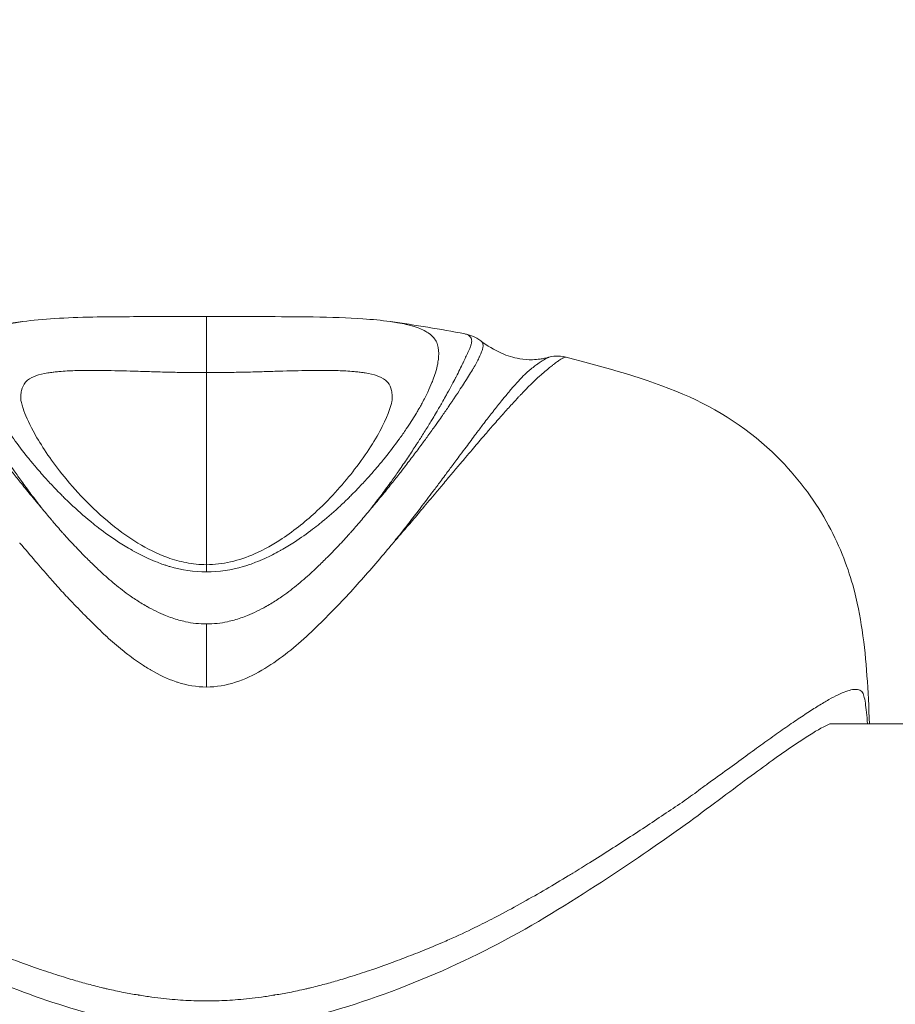
# Model space of a CAD drawing. Units: millimetres. Extents: x -22150 to 7830, y 6 to 6365.
# Drawn here: x -18607 to -18578, y 1700 to 1733 of the extents above; entities that cross this region are included whole.
import ezdxf

# ---------------------------------------------------------------- set-up
doc = ezdxf.new("R2010")
doc.units = ezdxf.units.MM
doc.styles.get("Standard").update_dxf_attribs({"font": 'arial.ttf'})
doc.dimstyles.new('ISO-25', dxfattribs={"dimtxt": 2.5, "dimasz": 2.5, "dimexe": 1.25, "dimexo": 0.625, "dimtad": 1, "dimtxsty": 'Standard', "dimcen": 2.5, "dimadec": 0, "dimazin": 0, "dimtfac": 1, "dimtmove": 0, "dimatfit": 3, "dimfxl": 1, "dimarcsym": 0})

# ---------------------------------------------------------------- blocks, each defined once
blk = doc.blocks.new('*D26')
at = {"color": 0, "lineweight": -2, "transparency": 16777216}
for p, q in [((-21718.189, 5957.401), (-21819.439, 5957.401)), ((-21818.189, 5807.401), (-21818.189, 155.874)), ((-21718.189, 5.874), (-21819.439, 5.874))]:
    blk.add_line(p, q, dxfattribs=at)
at = {"color": 0, "transparency": 16777216}
for points in [[(-21843.189, 5807.401), (-21793.189, 5807.401), (-21818.189, 5957.401)], [(-21843.189, 155.874), (-21793.189, 155.874), (-21818.189, 5.874)]]:
    blk.add_solid(points, dxfattribs=at)
at = {"layer": 'Defpoints', "color": 0, "transparency": 16777216}
for p in [(-16682.86, 5957.401), (-21818.189, 5.874), (-16889.677, 5.874)]:
    blk.add_point(p, dxfattribs=at)
at = {"color": 0, "transparency": 16777216, "insert": (-21985.833, 2981.638), "char_height": 250, "attachment_point": 5, "rotation": 90}
blk.add_mtext('595', dxfattribs=at)

msp = doc.modelspace()

# ---------------------------------------------------------------- linework, layer by layer
at = {"color": 0, "linetype": 'Continuous', "lineweight": 20}
for p, q in [((-18600.904, 1720.982), (-18600.904, 1714.483)), ((-18579.808, 1709.092), (-18347.001, 1709.092))]:
    msp.add_line(p, q, dxfattribs=at)
msp.add_ellipse((-18594.694, 1715.211), major_axis=(-1.254, -1.495), ratio=0.039229, start_param=1.598436, end_param=1.658313, dxfattribs=at)
at = {"color": 0, "linetype": 'Continuous', "lineweight": 20, "extrusion": (0, 0, -1)}
msp.add_ellipse((-18600.9, 1709.032), major_axis=(-0.001, 11.224), ratio=0.000327, start_param=-1.453677, end_param=-1.25886, dxfattribs=at)
at = {"color": 0, "linetype": 'Continuous', "lineweight": 20}
for points in [[(-18609.645, 1722.294), (-18608.816, 1722.453), (-18607.977, 1722.593), (-18607.132, 1722.71)], [(-18594.676, 1722.71), (-18593.831, 1722.593), (-18592.992, 1722.453), (-18592.163, 1722.294)], [(-18592.163, 1722.294), (-18592.002, 1722.262), (-18591.799, 1722.194), (-18591.617, 1722.056)], [(-18606.155, 1716.001), (-18606.27, 1716.137), (-18606.382, 1716.273), (-18606.491, 1716.407)]]:
    msp.add_open_spline(points, degree=3, dxfattribs=at)
for points, knots in [([(-18607.115, 1722.712), (-18607.204, 1722.7), (-18607.288, 1722.687), (-18607.473, 1722.655), (-18607.57, 1722.635), (-18607.666, 1722.612), (-18607.671, 1722.611), (-18607.736, 1722.596), (-18607.794, 1722.581), (-18607.86, 1722.562), (-18607.935, 1722.54), (-18608.005, 1722.516), (-18608.217, 1722.438), (-18608.345, 1722.374), (-18608.463, 1722.288), (-18608.478, 1722.276), (-18608.596, 1722.178), (-18608.669, 1722.078), (-18608.715, 1721.946), (-18608.717, 1721.938), (-18608.72, 1721.929), (-18608.757, 1721.809), (-18608.769, 1721.672), (-18608.756, 1721.48), (-18608.752, 1721.437), (-18608.741, 1721.362), (-18608.736, 1721.327), (-18608.729, 1721.292), (-18608.71, 1721.19), (-18608.683, 1721.086), (-18608.625, 1720.896), (-18608.596, 1720.814), (-18608.555, 1720.706), (-18608.505, 1720.576), (-18608.446, 1720.441), (-18608.334, 1720.204), (-18608.27, 1720.079), (-18608.192, 1719.935), (-18608.151, 1719.86), (-18608.107, 1719.783), (-18608.044, 1719.674), (-18608.016, 1719.627), (-18607.888, 1719.415), (-18607.78, 1719.247), (-18607.593, 1718.969), (-18607.515, 1718.858), (-18607.434, 1718.745), (-18607.283, 1718.535), (-18607.123, 1718.326), (-18606.874, 1718.015), (-18606.792, 1717.917), (-18606.598, 1717.686), (-18606.483, 1717.554), (-18606.258, 1717.305), (-18606.149, 1717.188), (-18605.955, 1716.985), (-18605.87, 1716.899), (-18605.766, 1716.795), (-18605.705, 1716.733), (-18605.642, 1716.672), (-18605.567, 1716.6), (-18605.323, 1716.367), (-18605.063, 1716.136), (-18604.815, 1715.934), (-18604.809, 1715.928), (-18604.722, 1715.857), (-18604.64, 1715.793), (-18604.555, 1715.727), (-18604.341, 1715.563), (-18604.117, 1715.402), (-18603.735, 1715.154), (-18603.581, 1715.06), (-18603.421, 1714.97), (-18603.246, 1714.871), (-18603.064, 1714.778), (-18602.776, 1714.647), (-18602.673, 1714.603), (-18602.499, 1714.536), (-18602.429, 1714.51), (-18602.326, 1714.475), (-18602.254, 1714.451), (-18602.181, 1714.429), (-18601.748, 1714.303), (-18601.326, 1714.236), (-18600.904, 1714.236)], [3.751157, 3.751157, 3.751157, 3.751157, 3.801671, 3.801671, 3.866831, 3.866831, 3.869985, 3.869985, 3.91356, 3.91356, 3.92187, 3.973199, 3.973199, 4.113577, 4.113577, 4.135432, 4.135432, 4.289438, 4.289438, 4.29655, 4.299767, 4.299767, 4.440422, 4.440422, 4.478556, 4.478556, 4.506892, 4.508526, 4.508526, 4.59256, 4.59256, 4.65371, 4.65371, 4.67002, 4.746574, 4.746574, 4.827649, 4.827649, 4.836922, 4.874996, 4.874996, 4.903813, 4.903813, 5.002439, 5.002439, 5.062969, 5.065537, 5.065537, 5.180288, 5.180288, 5.233206, 5.233206, 5.303327, 5.303327, 5.365012, 5.365012, 5.410235, 5.410235, 5.419706, 5.442603, 5.442603, 5.457726, 5.566105, 5.566105, 5.569122, 5.569122, 5.60501, 5.60501, 5.605933, 5.697, 5.697, 5.754958, 5.754958, 5.755516, 5.819157, 5.819157, 5.853564, 5.853564, 5.875963, 5.875963, 5.886687, 5.898691, 5.898691, 6.021899, 6.021899, 6.021899, 6.021899]), ([(-18607.115, 1722.712), (-18606.458, 1722.803), (-18605.676, 1722.843), (-18604.362, 1722.87), (-18603.946, 1722.874), (-18602.776, 1722.879), (-18601.96, 1722.878), (-18601.068, 1722.878), (-18600.986, 1722.878), (-18600.904, 1722.878)], [0, 0, 0, 0, 3.448395, 3.448395, 4.89267, 4.89267, 7.325571, 7.325571, 7.571735, 7.571735, 7.571735, 7.571735]), ([(-18600.904, 1722.878), (-18600.904, 1722.878), (-18600.904, 1722.868), (-18600.904, 1722.79), (-18600.904, 1722.575), (-18600.904, 1722.252), (-18600.904, 1721.85), (-18600.904, 1721.411), (-18600.904, 1721.122), (-18600.904, 1720.982)], [-0.9183233, -0.9183233, -0.9183233, -0.9183233, -0.8571429, -0.7142857, -0.5714286, -0.4285714, -0.2857143, -0.1428571, 0, 0, 0, 0]), ([(-18600.904, 1722.878), (-18600.276, 1722.878), (-18599.641, 1722.878), (-18598.426, 1722.877), (-18597.836, 1722.875), (-18596.678, 1722.856), (-18596.116, 1722.838), (-18595.286, 1722.781), (-18594.979, 1722.752), (-18594.693, 1722.712)], [0, 0, 0, 0, 1.883621, 1.883621, 3.832207, 3.832207, 6.083121, 6.083121, 7.584754, 7.584754, 7.584754, 7.584754]), ([(-18600.904, 1714.236), (-18600.482, 1714.236), (-18600.061, 1714.303), (-18599.634, 1714.427), (-18599.561, 1714.449), (-18599.489, 1714.473), (-18599.379, 1714.511), (-18599.309, 1714.536), (-18599.136, 1714.603), (-18599.033, 1714.647), (-18598.757, 1714.772), (-18598.575, 1714.865), (-18598.399, 1714.964), (-18598.227, 1715.061), (-18598.073, 1715.154), (-18597.711, 1715.389), (-18597.486, 1715.549), (-18597.272, 1715.713), (-18597.168, 1715.793), (-18597.086, 1715.857), (-18596.999, 1715.928), (-18596.993, 1715.934), (-18596.771, 1716.115), (-18596.509, 1716.345), (-18596.264, 1716.579), (-18596.166, 1716.672), (-18596.104, 1716.733), (-18596.042, 1716.795), (-18595.938, 1716.899), (-18595.854, 1716.985), (-18595.659, 1717.188), (-18595.55, 1717.305), (-18595.325, 1717.555), (-18595.21, 1717.687), (-18595.016, 1717.917), (-18594.934, 1718.015), (-18594.692, 1718.317), (-18594.532, 1718.527), (-18594.383, 1718.732), (-18594.296, 1718.853), (-18594.218, 1718.965), (-18594.028, 1719.247), (-18593.92, 1719.415), (-18593.792, 1719.627), (-18593.764, 1719.675), (-18593.705, 1719.776), (-18593.662, 1719.853), (-18593.62, 1719.928), (-18593.538, 1720.079), (-18593.474, 1720.204), (-18593.365, 1720.435), (-18593.306, 1720.571), (-18593.255, 1720.701), (-18593.212, 1720.814), (-18593.183, 1720.896), (-18593.126, 1721.082), (-18593.099, 1721.187), (-18593.073, 1721.322), (-18593.067, 1721.36), (-18593.056, 1721.437), (-18593.052, 1721.48), (-18593.039, 1721.669), (-18593.051, 1721.806), (-18593.086, 1721.924), (-18593.09, 1721.935), (-18593.093, 1721.944), (-18593.139, 1722.078), (-18593.212, 1722.178), (-18593.33, 1722.276), (-18593.345, 1722.288), (-18593.463, 1722.374), (-18593.591, 1722.438), (-18593.788, 1722.511), (-18593.857, 1722.535), (-18593.931, 1722.557), (-18594.014, 1722.581), (-18594.072, 1722.596), (-18594.137, 1722.611), (-18594.141, 1722.612), (-18594.237, 1722.635), (-18594.335, 1722.655), (-18594.52, 1722.687), (-18594.604, 1722.7), (-18594.693, 1722.712)], [0.000003, 0.000003, 0.000003, 0.000003, 0.123258, 0.123258, 0.13306, 0.146, 0.146, 0.168394, 0.168394, 0.202802, 0.202802, 0.262094, 0.267018, 0.267018, 0.324983, 0.324983, 0.408177, 0.416966, 0.416966, 0.452895, 0.452895, 0.455867, 0.455867, 0.552679, 0.579412, 0.579412, 0.602189, 0.611724, 0.611724, 0.656929, 0.656929, 0.718662, 0.718662, 0.788713, 0.788713, 0.841618, 0.841618, 0.951747, 0.956385, 0.956385, 1.019477, 1.019477, 1.118119, 1.118119, 1.147092, 1.147092, 1.180358, 1.194272, 1.194272, 1.275355, 1.275355, 1.34805, 1.368211, 1.368211, 1.429369, 1.429369, 1.510825, 1.513348, 1.543364, 1.543364, 1.581504, 1.581504, 1.719122, 1.722154, 1.722154, 1.732489, 1.732489, 1.886495, 1.886495, 1.908344, 1.908344, 2.048732, 2.048732, 2.086781, 2.108377, 2.108377, 2.151989, 2.151989, 2.155136, 2.155136, 2.220287, 2.220287, 2.270817, 2.270817, 2.270817, 2.270817]), ([(-18610.191, 1722.056), (-18610.202, 1722.048), (-18610.212, 1722.038), (-18610.234, 1722.013), (-18610.244, 1721.995), (-18610.252, 1721.973), (-18610.253, 1721.97), (-18610.259, 1721.95), (-18610.262, 1721.931), (-18610.263, 1721.887), (-18610.261, 1721.86), (-18610.253, 1721.819), (-18610.25, 1721.806), (-18610.242, 1721.774), (-18610.237, 1721.755), (-18610.219, 1721.701), (-18610.205, 1721.662), (-18610.175, 1721.588), (-18610.161, 1721.556), (-18610.138, 1721.507), (-18610.131, 1721.493), (-18610.1, 1721.427), (-18610.071, 1721.372), (-18610.009, 1721.259), (-18609.976, 1721.2), (-18609.938, 1721.134), (-18609.935, 1721.13), (-18609.894, 1721.06), (-18609.852, 1720.99), (-18609.76, 1720.843), (-18609.711, 1720.766), (-18609.651, 1720.672), (-18609.643, 1720.66), (-18609.59, 1720.578), (-18609.543, 1720.505), (-18609.436, 1720.34), (-18609.374, 1720.247), (-18609.287, 1720.116), (-18609.263, 1720.08), (-18609.196, 1719.981), (-18609.153, 1719.917), (-18609.038, 1719.749), (-18608.964, 1719.642), (-18608.842, 1719.468), (-18608.796, 1719.401), (-18608.716, 1719.288), (-18608.683, 1719.242), (-18608.568, 1719.079), (-18608.483, 1718.961), (-18608.32, 1718.736), (-18608.242, 1718.63), (-18608.157, 1718.515), (-18608.15, 1718.506), (-18608.137, 1718.488), (-18608.13, 1718.478), (-18608.029, 1718.342), (-18607.933, 1718.214), (-18607.735, 1717.953), (-18607.633, 1717.82), (-18607.511, 1717.663), (-18607.494, 1717.641), (-18607.388, 1717.506), (-18607.299, 1717.392), (-18607.098, 1717.14), (-18606.985, 1717), (-18606.806, 1716.782), (-18606.74, 1716.704), (-18606.622, 1716.562), (-18606.569, 1716.499), (-18606.509, 1716.425), (-18606.502, 1716.415), (-18606.493, 1716.406)], [-1.728609, -1.728609, -1.728609, -1.728609, -1.685103, -1.685103, -1.615421, -1.615421, -1.605686, -1.605686, -1.545795, -1.545795, -1.476513, -1.476513, -1.446485, -1.446485, -1.407827, -1.407827, -1.339691, -1.339691, -1.291035, -1.291035, -1.271363, -1.271363, -1.202428, -1.202428, -1.137265, -1.137265, -1.133065, -1.133065, -1.063546, -1.063546, -0.993983, -0.993983, -0.983569, -0.983569, -0.924406, -0.924406, -0.854665, -0.854665, -0.829111, -0.829111, -0.784653, -0.784653, -0.714378, -0.714378, -0.672478, -0.672478, -0.643948, -0.643948, -0.573592, -0.573592, -0.513504, -0.513504, -0.508724, -0.508724, -0.503341, -0.503341, -0.433119, -0.433119, -0.362987, -0.362987, -0.351367, -0.351367, -0.293085, -0.293085, -0.223483, -0.223483, -0.18489, -0.18489, -0.154157, -0.154157, -0.149565, -0.149565, -0.149565, -0.149565]), ([(-18606.493, 1716.406), (-18606.498, 1716.417), (-18606.506, 1716.427), (-18606.562, 1716.503), (-18606.612, 1716.568), (-18606.723, 1716.714), (-18606.785, 1716.794), (-18606.953, 1717.019), (-18607.058, 1717.162), (-18607.245, 1717.422), (-18607.328, 1717.54), (-18607.425, 1717.679), (-18607.441, 1717.702), (-18607.553, 1717.864), (-18607.646, 1718.001), (-18607.827, 1718.271), (-18607.915, 1718.404), (-18608.006, 1718.544), (-18608.012, 1718.554), (-18608.024, 1718.573), (-18608.03, 1718.582), (-18608.107, 1718.702), (-18608.177, 1718.811), (-18608.324, 1719.044), (-18608.4, 1719.167), (-18608.502, 1719.336), (-18608.532, 1719.384), (-18608.603, 1719.502), (-18608.644, 1719.571), (-18608.751, 1719.752), (-18608.816, 1719.863), (-18608.916, 1720.039), (-18608.954, 1720.106), (-18609.012, 1720.209), (-18609.033, 1720.247), (-18609.109, 1720.384), (-18609.162, 1720.481), (-18609.254, 1720.653), (-18609.294, 1720.729), (-18609.339, 1720.816), (-18609.346, 1720.829), (-18609.396, 1720.927), (-18609.437, 1721.009), (-18609.514, 1721.164), (-18609.55, 1721.237), (-18609.585, 1721.31), (-18609.587, 1721.314), (-18609.619, 1721.383), (-18609.648, 1721.443), (-18609.702, 1721.56), (-18609.728, 1721.615), (-18609.758, 1721.681), (-18609.764, 1721.695), (-18609.786, 1721.742), (-18609.8, 1721.774), (-18609.83, 1721.844), (-18609.844, 1721.881), (-18609.861, 1721.934), (-18609.866, 1721.952), (-18609.872, 1721.983), (-18609.875, 1721.996), (-18609.88, 1722.037), (-18609.88, 1722.063), (-18609.875, 1722.108), (-18609.87, 1722.127), (-18609.861, 1722.148), (-18609.86, 1722.151), (-18609.849, 1722.174), (-18609.836, 1722.193), (-18609.805, 1722.226), (-18609.787, 1722.24), (-18609.761, 1722.255), (-18609.757, 1722.257), (-18609.734, 1722.268), (-18609.714, 1722.276), (-18609.677, 1722.287), (-18609.661, 1722.29), (-18609.645, 1722.294)], [0.149594, 0.149594, 0.149594, 0.149594, 0.154157, 0.154157, 0.18489, 0.18489, 0.223483, 0.223483, 0.293085, 0.293085, 0.351367, 0.351367, 0.362987, 0.362987, 0.433119, 0.433119, 0.503341, 0.503341, 0.508724, 0.508724, 0.513504, 0.513504, 0.573592, 0.573592, 0.643948, 0.643948, 0.672478, 0.672478, 0.714378, 0.714378, 0.784653, 0.784653, 0.829111, 0.829111, 0.854665, 0.854665, 0.924406, 0.924406, 0.983569, 0.983569, 0.993983, 0.993983, 1.063546, 1.063546, 1.133065, 1.133065, 1.137265, 1.137265, 1.202428, 1.202428, 1.271363, 1.271363, 1.291035, 1.291035, 1.339691, 1.339691, 1.407827, 1.407827, 1.446485, 1.446485, 1.476513, 1.476513, 1.545795, 1.545795, 1.605686, 1.605686, 1.615421, 1.615421, 1.685103, 1.685103, 1.754319, 1.754319, 1.767061, 1.767061, 1.823138, 1.823138, 1.858726, 1.858726, 1.858726, 1.858726]), ([(-18592.163, 1722.294), (-18592.147, 1722.29), (-18592.131, 1722.287), (-18592.094, 1722.276), (-18592.074, 1722.268), (-18592.051, 1722.257), (-18592.047, 1722.255), (-18592.022, 1722.24), (-18592.003, 1722.226), (-18591.972, 1722.193), (-18591.959, 1722.174), (-18591.948, 1722.151), (-18591.947, 1722.148), (-18591.938, 1722.128), (-18591.933, 1722.108), (-18591.928, 1722.063), (-18591.928, 1722.037), (-18591.933, 1721.996), (-18591.936, 1721.983), (-18591.942, 1721.952), (-18591.947, 1721.934), (-18591.964, 1721.881), (-18591.978, 1721.844), (-18592.008, 1721.774), (-18592.022, 1721.742), (-18592.044, 1721.695), (-18592.05, 1721.681), (-18592.08, 1721.615), (-18592.106, 1721.56), (-18592.16, 1721.443), (-18592.189, 1721.383), (-18592.221, 1721.315), (-18592.223, 1721.31), (-18592.259, 1721.237), (-18592.294, 1721.164), (-18592.371, 1721.009), (-18592.412, 1720.927), (-18592.462, 1720.829), (-18592.469, 1720.816), (-18592.514, 1720.73), (-18592.554, 1720.653), (-18592.646, 1720.481), (-18592.699, 1720.384), (-18592.775, 1720.247), (-18592.796, 1720.209), (-18592.854, 1720.106), (-18592.892, 1720.039), (-18592.992, 1719.864), (-18593.057, 1719.753), (-18593.164, 1719.571), (-18593.206, 1719.502), (-18593.276, 1719.384), (-18593.306, 1719.336), (-18593.409, 1719.167), (-18593.485, 1719.044), (-18593.631, 1718.811), (-18593.701, 1718.702), (-18593.777, 1718.584), (-18593.782, 1718.576), (-18593.794, 1718.557), (-18593.801, 1718.546), (-18593.894, 1718.404), (-18593.981, 1718.271), (-18594.162, 1718.001), (-18594.255, 1717.864), (-18594.367, 1717.702), (-18594.383, 1717.679), (-18594.48, 1717.54), (-18594.563, 1717.422), (-18594.75, 1717.162), (-18594.855, 1717.019), (-18595.023, 1716.794), (-18595.085, 1716.714), (-18595.197, 1716.568), (-18595.247, 1716.503), (-18595.3, 1716.43), (-18595.305, 1716.423), (-18595.308, 1716.415)], [1.585535, 1.585535, 1.585535, 1.585535, 1.621259, 1.621259, 1.677567, 1.677567, 1.690361, 1.690361, 1.759786, 1.759786, 1.829421, 1.829421, 1.839121, 1.839121, 1.898693, 1.898693, 1.967517, 1.967517, 1.99732, 1.99732, 2.035671, 2.035671, 2.103211, 2.103211, 2.151345, 2.151345, 2.17081, 2.17081, 2.239209, 2.239209, 2.30414, 2.30414, 2.308333, 2.308333, 2.377932, 2.377932, 2.44783, 2.44783, 2.458315, 2.458315, 2.517846, 2.517846, 2.587798, 2.587798, 2.613361, 2.613361, 2.657749, 2.657749, 2.727664, 2.727664, 2.769246, 2.769246, 2.797571, 2.797571, 2.867462, 2.867462, 2.927238, 2.927238, 2.931201, 2.931201, 2.937354, 2.937354, 3.007283, 3.007283, 3.077272, 3.077272, 3.088891, 3.088891, 3.147197, 3.147197, 3.216792, 3.216792, 3.255409, 3.255409, 3.286118, 3.286118, 3.28933, 3.28933, 3.28933, 3.28933]), ([(-18595.308, 1716.415), (-18595.301, 1716.421), (-18595.296, 1716.428), (-18595.24, 1716.499), (-18595.187, 1716.562), (-18595.068, 1716.704), (-18595.002, 1716.782), (-18594.822, 1717), (-18594.71, 1717.14), (-18594.509, 1717.392), (-18594.42, 1717.506), (-18594.314, 1717.641), (-18594.297, 1717.663), (-18594.175, 1717.82), (-18594.073, 1717.953), (-18593.875, 1718.214), (-18593.779, 1718.342), (-18593.677, 1718.48), (-18593.669, 1718.491), (-18593.655, 1718.509), (-18593.65, 1718.516), (-18593.566, 1718.63), (-18593.488, 1718.736), (-18593.325, 1718.961), (-18593.24, 1719.079), (-18593.125, 1719.242), (-18593.092, 1719.288), (-18593.012, 1719.401), (-18592.966, 1719.468), (-18592.844, 1719.642), (-18592.77, 1719.749), (-18592.655, 1719.917), (-18592.612, 1719.981), (-18592.545, 1720.08), (-18592.521, 1720.116), (-18592.433, 1720.247), (-18592.372, 1720.34), (-18592.265, 1720.505), (-18592.218, 1720.578), (-18592.165, 1720.66), (-18592.157, 1720.672), (-18592.097, 1720.766), (-18592.048, 1720.843), (-18591.957, 1720.99), (-18591.914, 1721.06), (-18591.873, 1721.13), (-18591.87, 1721.134), (-18591.832, 1721.2), (-18591.799, 1721.258), (-18591.737, 1721.372), (-18591.708, 1721.427), (-18591.677, 1721.493), (-18591.67, 1721.507), (-18591.647, 1721.556), (-18591.633, 1721.588), (-18591.603, 1721.662), (-18591.589, 1721.701), (-18591.571, 1721.755), (-18591.566, 1721.774), (-18591.558, 1721.806), (-18591.555, 1721.819), (-18591.547, 1721.86), (-18591.545, 1721.887), (-18591.546, 1721.931), (-18591.549, 1721.95), (-18591.555, 1721.97), (-18591.556, 1721.973), (-18591.564, 1721.995), (-18591.574, 1722.013), (-18591.596, 1722.038), (-18591.606, 1722.048), (-18591.617, 1722.056)], [-3.289373, -3.289373, -3.289373, -3.289373, -3.28612, -3.28612, -3.255409, -3.255409, -3.216792, -3.216792, -3.147197, -3.147197, -3.088891, -3.088891, -3.077272, -3.077272, -3.007283, -3.007283, -2.937354, -2.937354, -2.931201, -2.931201, -2.927238, -2.927238, -2.867462, -2.867462, -2.797571, -2.797571, -2.769246, -2.769246, -2.727664, -2.727664, -2.657749, -2.657749, -2.613361, -2.613361, -2.587798, -2.587798, -2.517846, -2.517846, -2.458315, -2.458315, -2.44783, -2.44783, -2.377932, -2.377932, -2.308333, -2.308333, -2.30414, -2.30414, -2.239209, -2.239209, -2.17081, -2.17081, -2.151345, -2.151345, -2.103211, -2.103211, -2.035671, -2.035671, -1.99732, -1.99732, -1.967517, -1.967517, -1.898693, -1.898693, -1.839121, -1.839121, -1.829421, -1.829421, -1.759786, -1.759786, -1.716203, -1.716203, -1.716203, -1.716203]), ([(-18591.617, 1722.056), (-18591.403, 1721.894), (-18591.172, 1721.749), (-18590.726, 1721.553), (-18590.52, 1721.488), (-18590.166, 1721.429), (-18590.02, 1721.417), (-18589.784, 1721.423), (-18589.697, 1721.43), (-18589.561, 1721.449), (-18589.511, 1721.457), (-18589.413, 1721.477), (-18589.364, 1721.489), (-18589.32, 1721.501)], [0, 0, 0, 0, 0.93922, 0.93922, 1.659328, 1.659328, 2.126438, 2.126438, 2.390456, 2.390456, 2.53829, 2.53829, 2.699799, 2.699799, 2.699799, 2.699799]), ([(-18589.32, 1721.501), (-18589.33, 1721.498), (-18589.341, 1721.494), (-18589.354, 1721.489), (-18589.354, 1721.489), (-18589.377, 1721.479), (-18589.405, 1721.466), (-18589.456, 1721.435), (-18589.479, 1721.422), (-18589.517, 1721.397), (-18589.532, 1721.388), (-18589.589, 1721.351), (-18589.636, 1721.319), (-18589.7, 1721.274), (-18589.713, 1721.265), (-18589.766, 1721.227), (-18589.809, 1721.195), (-18589.904, 1721.123), (-18589.956, 1721.081), (-18590.019, 1721.026), (-18590.03, 1721.017), (-18590.102, 1720.953), (-18590.167, 1720.891), (-18590.268, 1720.785), (-18590.303, 1720.748), (-18590.346, 1720.7), (-18590.353, 1720.693), (-18590.386, 1720.656), (-18590.413, 1720.626), (-18590.515, 1720.512), (-18590.593, 1720.422), (-18590.693, 1720.303), (-18590.713, 1720.28), (-18590.795, 1720.182), (-18590.859, 1720.104), (-18591.011, 1719.916), (-18591.1, 1719.804), (-18591.193, 1719.685), (-18591.194, 1719.684), (-18591.288, 1719.563), (-18591.384, 1719.439), (-18591.56, 1719.209), (-18591.638, 1719.105), (-18591.742, 1718.967), (-18591.767, 1718.935), (-18591.897, 1718.761), (-18592.007, 1718.615), (-18592.183, 1718.378), (-18592.249, 1718.29), (-18592.365, 1718.133), (-18592.416, 1718.065), (-18592.549, 1717.885), (-18592.632, 1717.774), (-18592.757, 1717.606), (-18592.798, 1717.552), (-18592.888, 1717.431), (-18592.938, 1717.364), (-18593.069, 1717.189), (-18593.15, 1717.08), (-18593.37, 1716.788), (-18593.511, 1716.603), (-18593.684, 1716.375), (-18593.714, 1716.335), (-18593.861, 1716.142), (-18593.98, 1715.988), (-18594.192, 1715.718), (-18594.284, 1715.602), (-18594.428, 1715.422), (-18594.479, 1715.359), (-18594.531, 1715.295)], [3.062457, 3.062457, 3.062457, 3.062457, 3.113626, 3.113626, 3.113681, 3.113681, 3.21047, 3.21047, 3.27315, 3.27315, 3.308371, 3.308371, 3.407228, 3.407228, 3.431007, 3.431007, 3.505611, 3.505611, 3.586054, 3.586054, 3.60152, 3.60152, 3.693171, 3.693171, 3.740124, 3.740124, 3.748866, 3.748866, 3.782974, 3.782974, 3.873086, 3.873086, 3.894668, 3.894668, 3.962416, 3.962416, 4.050357, 4.050357, 4.051199, 4.051199, 4.139927, 4.139927, 4.20826, 4.20826, 4.228882, 4.228882, 4.318335, 4.318335, 4.369392, 4.369392, 4.408111, 4.408111, 4.469322, 4.469322, 4.498404, 4.498404, 4.533346, 4.533346, 4.589403, 4.589403, 4.681158, 4.681158, 4.700401, 4.700401, 4.774004, 4.774004, 4.828146, 4.828146, 4.858101, 4.858101, 4.858101, 4.858101]), ([(-18594.526, 1715.293), (-18594.472, 1715.354), (-18594.419, 1715.416), (-18594.268, 1715.591), (-18594.171, 1715.703), (-18593.947, 1715.965), (-18593.82, 1716.115), (-18593.663, 1716.302), (-18593.631, 1716.34), (-18593.444, 1716.561), (-18593.293, 1716.74), (-18593.054, 1717.023), (-18592.965, 1717.129), (-18592.823, 1717.299), (-18592.768, 1717.364), (-18592.67, 1717.481), (-18592.625, 1717.534), (-18592.488, 1717.697), (-18592.396, 1717.805), (-18592.249, 1717.98), (-18592.192, 1718.047), (-18592.063, 1718.2), (-18591.99, 1718.286), (-18591.792, 1718.518), (-18591.67, 1718.661), (-18591.522, 1718.833), (-18591.495, 1718.865), (-18591.377, 1719.001), (-18591.289, 1719.104), (-18591.089, 1719.333), (-18590.979, 1719.458), (-18590.872, 1719.578), (-18590.871, 1719.579), (-18590.764, 1719.699), (-18590.662, 1719.812), (-18590.487, 1720.003), (-18590.413, 1720.083), (-18590.318, 1720.184), (-18590.295, 1720.208), (-18590.179, 1720.331), (-18590.089, 1720.424), (-18589.971, 1720.544), (-18589.939, 1720.576), (-18589.9, 1720.615), (-18589.892, 1720.622), (-18589.841, 1720.672), (-18589.799, 1720.712), (-18589.678, 1720.826), (-18589.6, 1720.893), (-18589.517, 1720.964), (-18589.505, 1720.974), (-18589.433, 1721.036), (-18589.378, 1721.081), (-18589.28, 1721.161), (-18589.237, 1721.195), (-18589.185, 1721.236), (-18589.173, 1721.246), (-18589.111, 1721.294), (-18589.066, 1721.328), (-18589.012, 1721.368), (-18588.998, 1721.378), (-18588.961, 1721.405), (-18588.938, 1721.42), (-18588.884, 1721.454), (-18588.855, 1721.471), (-18588.829, 1721.483), (-18588.829, 1721.483), (-18588.803, 1721.495), (-18588.781, 1721.503), (-18588.75, 1721.51), (-18588.738, 1721.51), (-18588.73, 1721.507)], [-4.858082, -4.858082, -4.858082, -4.858082, -4.828146, -4.828146, -4.774004, -4.774004, -4.700401, -4.700401, -4.681158, -4.681158, -4.589403, -4.589403, -4.533346, -4.533346, -4.498404, -4.498404, -4.469322, -4.469322, -4.408111, -4.408111, -4.369392, -4.369392, -4.318335, -4.318335, -4.228882, -4.228882, -4.20826, -4.20826, -4.139927, -4.139927, -4.051199, -4.051199, -4.050357, -4.050357, -3.962416, -3.962416, -3.894668, -3.894668, -3.873086, -3.873086, -3.782974, -3.782974, -3.748866, -3.748866, -3.740124, -3.740124, -3.693171, -3.693171, -3.60152, -3.60152, -3.586054, -3.586054, -3.505611, -3.505611, -3.431007, -3.431007, -3.407228, -3.407228, -3.308371, -3.308371, -3.27315, -3.27315, -3.21047, -3.21047, -3.113681, -3.113681, -3.113626, -3.113626, -3.015557, -3.015557, -2.937131, -2.937131, -2.937131, -2.937131]), ([(-18589.32, 1721.501), (-18589.256, 1721.518), (-18589.181, 1721.534), (-18588.988, 1721.547), (-18588.865, 1721.543), (-18588.73, 1721.508)], [0, 0, 0, 0, 0.683804, 0.683804, 1.390488, 1.390488, 1.390488, 1.390488]), ([(-18588.73, 1721.507), (-18587.398, 1721.154), (-18586.039, 1720.787), (-18583.59, 1719.755), (-18582.5, 1719.028), (-18580.929, 1717.477), (-18580.361, 1716.723), (-18579.51, 1715.211), (-18579.219, 1714.454), (-18578.876, 1713.231), (-18578.784, 1712.727), (-18578.635, 1711.724), (-18578.59, 1711.236), (-18578.515, 1710.207), (-18578.488, 1709.665), (-18578.467, 1709.087)], [0, 0, 0, 0, 4.299035, 4.299035, 8.39152, 8.39152, 11.378215, 11.378215, 14.256021, 14.256021, 16.74391, 16.74391, 19.7488, 19.7488, 22.739736, 22.739736, 22.739736, 22.739736]), ([(-18607.187, 1720.072), (-18607.189, 1720.119), (-18607.189, 1720.164), (-18607.187, 1720.209), (-18607.186, 1720.236), (-18607.184, 1720.261), (-18607.177, 1720.316), (-18607.172, 1720.347), (-18607.141, 1720.485), (-18607.097, 1720.579), (-18607.032, 1720.656), (-18607.028, 1720.661), (-18607.023, 1720.667), (-18606.947, 1720.75), (-18606.851, 1720.809), (-18606.714, 1720.862), (-18606.697, 1720.869), (-18606.563, 1720.915), (-18606.428, 1720.946), (-18606.217, 1720.98), (-18606.148, 1720.991), (-18606.076, 1720.999), (-18606.013, 1721.007), (-18605.958, 1721.013), (-18605.897, 1721.019), (-18605.893, 1721.019), (-18605.803, 1721.027), (-18605.714, 1721.034), (-18605.454, 1721.049), (-18605.274, 1721.054), (-18604.963, 1721.059), (-18604.774, 1721.059), (-18604.574, 1721.058), (-18604.473, 1721.057), (-18604.442, 1721.056), (-18604.367, 1721.055), (-18604.316, 1721.054), (-18604.264, 1721.054), (-18603.928, 1721.048), (-18603.578, 1721.037), (-18603.017, 1721.021), (-18602.804, 1721.014), (-18602.588, 1721.008), (-18602.542, 1721.007), (-18602.506, 1721.006), (-18602.373, 1721.003), (-18602.276, 1721), (-18602.129, 1720.997), (-18602.079, 1720.996), (-18601.939, 1720.993), (-18601.567, 1720.986), (-18601.19, 1720.982), (-18600.904, 1720.982)], [-4.5583, -4.5583, -4.5583, -4.5583, -4.508526, -4.508526, -4.506892, -4.478556, -4.478556, -4.440422, -4.440422, -4.299767, -4.299767, -4.29655, -4.289438, -4.289438, -4.135432, -4.135432, -4.113577, -4.113577, -3.973199, -3.973199, -3.92187, -3.91356, -3.91356, -3.869985, -3.869985, -3.866831, -3.866831, -3.801671, -3.801671, -3.685877, -3.685877, -3.613136, -3.57544, -3.57544, -3.55846, -3.55846, -3.535599, -3.531124, -3.531124, -3.359275, -3.359275, -3.265307, -3.260466, -3.260466, -3.243992, -3.243992, -3.199972, -3.199972, -3.177659, -3.177659, -3.137257, -3.010943, -3.010943, -3.010943, -3.010943]), ([(-18600.904, 1720.982), (-18600.612, 1720.982), (-18600.235, 1720.986), (-18599.862, 1720.993), (-18599.728, 1720.996), (-18599.679, 1720.997), (-18599.532, 1721), (-18599.435, 1721.003), (-18599.302, 1721.006), (-18599.266, 1721.007), (-18599.208, 1721.009), (-18598.992, 1721.015), (-18598.78, 1721.021), (-18598.229, 1721.037), (-18597.879, 1721.048), (-18597.522, 1721.054), (-18597.47, 1721.055), (-18597.419, 1721.056), (-18597.366, 1721.056), (-18597.335, 1721.057), (-18597.234, 1721.058), (-18597.034, 1721.059), (-18596.845, 1721.058), (-18596.533, 1721.054), (-18596.354, 1721.049), (-18596.094, 1721.034), (-18596.005, 1721.027), (-18595.915, 1721.019), (-18595.911, 1721.019), (-18595.85, 1721.013), (-18595.795, 1721.007), (-18595.716, 1720.997), (-18595.644, 1720.988), (-18595.576, 1720.978), (-18595.38, 1720.946), (-18595.245, 1720.915), (-18595.111, 1720.869), (-18595.094, 1720.862), (-18594.957, 1720.809), (-18594.861, 1720.75), (-18594.784, 1720.665), (-18594.779, 1720.66), (-18594.773, 1720.652), (-18594.71, 1720.576), (-18594.667, 1720.483), (-18594.636, 1720.347), (-18594.631, 1720.316), (-18594.624, 1720.26), (-18594.622, 1720.232), (-18594.619, 1720.162), (-18594.619, 1720.117), (-18594.621, 1720.072)], [-3.010943, -3.010943, -3.010943, -3.010943, -2.882101, -2.844165, -2.844165, -2.821943, -2.821943, -2.77793, -2.77793, -2.761336, -2.761336, -2.751428, -2.662543, -2.662543, -2.490696, -2.490696, -2.47503, -2.46348, -2.46348, -2.446515, -2.446515, -2.408757, -2.336085, -2.336085, -2.220287, -2.220287, -2.155136, -2.155136, -2.151989, -2.151989, -2.108377, -2.108377, -2.086781, -2.048732, -2.048732, -1.908344, -1.908344, -1.886495, -1.886495, -1.732489, -1.732489, -1.722154, -1.722154, -1.719122, -1.581504, -1.581504, -1.543364, -1.543364, -1.513348, -1.510825, -1.463652, -1.463652, -1.463652, -1.463652]), ([(-18607.187, 1720.072), (-18607.186, 1720.049), (-18607.168, 1719.928), (-18607.048, 1719.566), (-18606.933, 1719.303), (-18606.556, 1718.608), (-18606.256, 1718.144), (-18605.45, 1717.111), (-18604.918, 1716.517), (-18603.949, 1715.701), (-18603.605, 1715.445), (-18602.916, 1715.028), (-18602.58, 1714.855), (-18602.018, 1714.652), (-18601.81, 1714.593), (-18601.371, 1714.508), (-18601.137, 1714.483), (-18600.904, 1714.483)], [0, 0, 0, 0, 1.752523, 1.752523, 3.839664, 3.839664, 6.671181, 6.671181, 9.850482, 9.850482, 11.356143, 11.356143, 12.573172, 12.573172, 13.236949, 13.236949, 13.93498, 13.93498, 13.93498, 13.93498]), ([(-18600.904, 1714.483), (-18600.63, 1714.483), (-18600.353, 1714.517), (-18599.805, 1714.641), (-18599.532, 1714.738), (-18598.941, 1714.999), (-18598.632, 1715.176), (-18597.904, 1715.656), (-18597.514, 1715.977), (-18596.663, 1716.773), (-18596.24, 1717.257), (-18595.483, 1718.239), (-18595.168, 1718.742), (-18594.736, 1719.588), (-18594.634, 1719.955), (-18594.622, 1720.062), (-18594.621, 1720.068), (-18594.621, 1720.072)], [0, 0, 0, 0, 0.823184, 0.823184, 1.720099, 1.720099, 2.89733, 2.89733, 4.722459, 4.722459, 7.368503, 7.368503, 10.460628, 10.460628, 13.631413, 13.631413, 13.925474, 13.925474, 13.925474, 13.925474]), ([(-18595.31, 1716.416), (-18595.421, 1716.279), (-18595.535, 1716.141), (-18595.652, 1716.002), (-18595.664, 1715.989), (-18595.675, 1715.976), (-18595.687, 1715.962), (-18595.799, 1715.83), (-18595.915, 1715.697), (-18596.033, 1715.564), (-18596.043, 1715.553), (-18596.054, 1715.541), (-18596.064, 1715.53), (-18596.185, 1715.395), (-18596.308, 1715.26), (-18596.436, 1715.126), (-18596.573, 1714.979), (-18596.715, 1714.833), (-18596.862, 1714.687), (-18596.968, 1714.581), (-18597.076, 1714.476), (-18597.186, 1714.371), (-18597.195, 1714.363), (-18597.204, 1714.354), (-18597.213, 1714.346), (-18597.246, 1714.314), (-18597.28, 1714.283), (-18597.314, 1714.251), (-18597.47, 1714.107), (-18597.631, 1713.965), (-18597.798, 1713.827), (-18597.966, 1713.689), (-18598.14, 1713.555), (-18598.322, 1713.427), (-18598.382, 1713.386), (-18598.441, 1713.345), (-18598.502, 1713.305), (-18598.622, 1713.227), (-18598.745, 1713.151), (-18598.872, 1713.079), (-18598.879, 1713.075), (-18598.886, 1713.071), (-18598.893, 1713.067), (-18599.092, 1712.956), (-18599.299, 1712.853), (-18599.516, 1712.765), (-18599.589, 1712.735), (-18599.664, 1712.707), (-18599.74, 1712.68), (-18599.887, 1712.629), (-18600.038, 1712.586), (-18600.191, 1712.553), (-18600.424, 1712.503), (-18600.665, 1712.476), (-18600.904, 1712.476)], [-9.366638, -9.366638, -9.366638, -9.366638, -8.55056, -8.55056, -8.55056, -8.471393, -8.471393, -8.471393, -7.695504, -7.695504, -7.695504, -7.628173, -7.628173, -7.628173, -6.840448, -6.840448, -6.840448, -5.985392, -5.985392, -5.985392, -5.366738, -5.366738, -5.366738, -5.317528, -5.317528, -5.317528, -5.130336, -5.130336, -5.130336, -4.275281, -4.275281, -4.275281, -3.420224, -3.420224, -3.420224, -3.142698, -3.142698, -3.142698, -2.59595, -2.59595, -2.59595, -2.565168, -2.565168, -2.565168, -1.710112, -1.710112, -1.710112, -1.418622, -1.418622, -1.418622, -0.855056, -0.855056, -0.855056, 0, 0, 0, 0]), ([(-18600.904, 1712.476), (-18601.144, 1712.476), (-18601.384, 1712.503), (-18601.617, 1712.553), (-18601.771, 1712.586), (-18601.921, 1712.63), (-18602.068, 1712.68), (-18602.144, 1712.707), (-18602.219, 1712.735), (-18602.292, 1712.765), (-18602.509, 1712.853), (-18602.716, 1712.955), (-18602.915, 1713.067), (-18602.922, 1713.071), (-18602.929, 1713.075), (-18602.936, 1713.079), (-18603.063, 1713.151), (-18603.186, 1713.227), (-18603.306, 1713.306), (-18603.367, 1713.345), (-18603.426, 1713.386), (-18603.486, 1713.427), (-18603.668, 1713.555), (-18603.842, 1713.689), (-18604.009, 1713.827), (-18604.177, 1713.965), (-18604.338, 1714.107), (-18604.494, 1714.251), (-18604.528, 1714.283), (-18604.562, 1714.314), (-18604.595, 1714.346), (-18604.604, 1714.354), (-18604.613, 1714.363), (-18604.621, 1714.371), (-18604.732, 1714.476), (-18604.84, 1714.581), (-18604.946, 1714.687), (-18605.092, 1714.833), (-18605.234, 1714.979), (-18605.372, 1715.126), (-18605.5, 1715.26), (-18605.623, 1715.395), (-18605.744, 1715.53), (-18605.754, 1715.541), (-18605.765, 1715.553), (-18605.775, 1715.564), (-18605.893, 1715.697), (-18606.009, 1715.83), (-18606.121, 1715.962), (-18606.132, 1715.975), (-18606.143, 1715.988), (-18606.155, 1716.001)], [-50.448303, -50.448303, -50.448303, -50.448303, -49.593247, -49.593247, -49.593247, -49.029516, -49.029516, -49.029516, -48.738191, -48.738191, -48.738191, -47.883135, -47.883135, -47.883135, -47.85235, -47.85235, -47.85235, -47.305464, -47.305464, -47.305464, -47.028079, -47.028079, -47.028079, -46.173023, -46.173023, -46.173023, -45.317967, -45.317967, -45.317967, -45.130705, -45.130705, -45.130705, -45.081953, -45.081953, -45.081953, -44.462911, -44.462911, -44.462911, -43.607855, -43.607855, -43.607855, -42.820277, -42.820277, -42.820277, -42.752799, -42.752799, -42.752799, -41.975192, -41.975192, -41.975192, -41.897743, -41.897743, -41.897743, -41.897743]), ([(-18607.227, 1715.227), (-18607.22, 1715.219), (-18607.213, 1715.211), (-18607.207, 1715.203), (-18607.042, 1715.006), (-18606.873, 1714.808), (-18606.543, 1714.423), (-18606.382, 1714.238), (-18606.194, 1714.024), (-18606.17, 1713.997), (-18606.019, 1713.825), (-18605.889, 1713.681), (-18605.693, 1713.467), (-18605.628, 1713.397), (-18605.4, 1713.156), (-18605.233, 1712.985), (-18605.022, 1712.772), (-18604.981, 1712.731), (-18604.779, 1712.527), (-18604.614, 1712.366), (-18604.399, 1712.159), (-18604.351, 1712.113), (-18604.297, 1712.063), (-18604.29, 1712.056), (-18604.109, 1711.891), (-18603.929, 1711.735), (-18603.684, 1711.539), (-18603.625, 1711.493), (-18603.396, 1711.316), (-18603.22, 1711.189), (-18602.978, 1711.032), (-18602.918, 1710.995), (-18602.83, 1710.941), (-18602.802, 1710.925), (-18602.509, 1710.754), (-18602.229, 1710.618), (-18601.916, 1710.514), (-18601.9, 1710.508), (-18601.884, 1710.503), (-18601.569, 1710.403), (-18601.236, 1710.344), (-18600.904, 1710.343)], [42.752799, 42.752799, 42.752799, 42.752799, 42.78638, 42.78638, 42.78638, 43.607855, 43.607855, 44.355279, 44.355279, 44.462911, 44.462911, 45.039011, 45.039011, 45.317967, 45.317967, 46.006946, 46.006946, 46.173023, 46.173023, 46.822049, 46.822049, 47.002412, 47.002412, 47.028079, 47.028079, 47.680754, 47.680754, 47.883135, 47.883135, 48.464824, 48.464824, 48.652238, 48.652238, 48.738191, 48.738191, 49.548879, 49.548879, 49.593247, 49.593247, 49.593247, 50.448303, 50.448303, 50.448303, 50.448303]), ([(-18600.904, 1710.343), (-18600.572, 1710.344), (-18599.906, 1710.461), (-18599.017, 1710.888), (-18598.23, 1711.438), (-18597.514, 1712.043), (-18596.864, 1712.692), (-18596.238, 1713.325), (-18595.657, 1713.971), (-18595.111, 1714.6), (-18594.766, 1715.006), (-18594.601, 1715.203)], [0, 0, 0, 0, 0.855056, 1.710112, 2.565168, 3.420224, 4.27528, 5.130336, 5.985392, 6.840448, 7.662031, 7.662031, 7.662031, 7.662031]), ([(-18600.904, 1714.483), (-18600.904, 1714.483), (-18600.904, 1714.456), (-18600.904, 1714.356), (-18600.904, 1714.276), (-18600.904, 1714.236)], [0.5806189, 0.5806189, 0.5806189, 0.5806189, 0.7142857, 0.8571429, 1, 1, 1, 1]), ([(-18578.532, 1709.092), (-18578.542, 1709.235), (-18578.554, 1709.365), (-18578.579, 1709.602), (-18578.593, 1709.708), (-18578.622, 1709.893), (-18578.637, 1709.972), (-18578.673, 1710.102), (-18578.693, 1710.154), (-18578.763, 1710.229), (-18578.812, 1710.251), (-18578.921, 1710.267), (-18578.978, 1710.265), (-18579.108, 1710.242), (-18579.181, 1710.222), (-18579.343, 1710.163), (-18579.432, 1710.125), (-18579.625, 1710.032), (-18579.73, 1709.978), (-18579.954, 1709.852), (-18580.074, 1709.781), (-18580.329, 1709.624), (-18580.464, 1709.538), (-18580.749, 1709.351), (-18580.898, 1709.251), (-18581.212, 1709.037), (-18581.375, 1708.923), (-18581.717, 1708.681), (-18581.895, 1708.554), (-18582.266, 1708.288), (-18582.459, 1708.149), (-18582.856, 1707.86), (-18583.063, 1707.708), (-18583.497, 1707.392), (-18583.721, 1707.232), (-18584.002, 1707.028), (-18584.059, 1706.986), (-18584.29, 1706.814), (-18584.473, 1706.677), (-18584.861, 1706.402), (-18585.063, 1706.269), (-18585.476, 1705.993), (-18585.687, 1705.852), (-18586.117, 1705.567), (-18586.335, 1705.424), (-18586.78, 1705.133), (-18587.006, 1704.987), (-18587.466, 1704.694), (-18587.7, 1704.546), (-18588.124, 1704.281), (-18588.311, 1704.165), (-18588.555, 1704.016), (-18588.609, 1703.984), (-18588.909, 1703.801), (-18589.159, 1703.652), (-18589.667, 1703.355), (-18589.926, 1703.207), (-18590.452, 1702.913), (-18590.72, 1702.768), (-18591.049, 1702.594), (-18591.106, 1702.564), (-18591.381, 1702.421), (-18591.602, 1702.31), (-18592.111, 1702.06), (-18592.402, 1701.925), (-18592.768, 1701.763), (-18592.841, 1701.731), (-18593.141, 1701.602), (-18593.37, 1701.507), (-18593.805, 1701.332), (-18594.012, 1701.251), (-18594.323, 1701.132), (-18594.425, 1701.094), (-18594.774, 1700.964), (-18595.023, 1700.875), (-18595.339, 1700.766), (-18595.405, 1700.744), (-18595.696, 1700.646), (-18595.922, 1700.574), (-18596.242, 1700.475), (-18596.335, 1700.448), (-18596.584, 1700.375), (-18596.741, 1700.33), (-18597.071, 1700.242), (-18597.243, 1700.199), (-18597.459, 1700.147), (-18597.501, 1700.137), (-18597.729, 1700.084), (-18597.915, 1700.044), (-18598.261, 1699.977), (-18598.419, 1699.948), (-18598.585, 1699.921), (-18598.592, 1699.92), (-18598.748, 1699.894), (-18598.898, 1699.872), (-18599.184, 1699.833), (-18599.321, 1699.816), (-18599.586, 1699.787), (-18599.714, 1699.775), (-18599.964, 1699.754), (-18600.086, 1699.746), (-18600.324, 1699.732), (-18600.442, 1699.727), (-18600.674, 1699.721), (-18600.789, 1699.719), (-18601.019, 1699.719), (-18601.134, 1699.721), (-18601.367, 1699.727), (-18601.484, 1699.732), (-18601.722, 1699.746), (-18601.844, 1699.754), (-18602.094, 1699.775), (-18602.222, 1699.787), (-18602.486, 1699.816), (-18602.623, 1699.833), (-18602.91, 1699.871), (-18603.06, 1699.894), (-18603.216, 1699.92), (-18603.223, 1699.921), (-18603.389, 1699.948), (-18603.547, 1699.977), (-18603.893, 1700.044), (-18604.079, 1700.084), (-18604.307, 1700.137), (-18604.349, 1700.147), (-18604.565, 1700.199), (-18604.737, 1700.242), (-18605.067, 1700.33), (-18605.224, 1700.375), (-18605.473, 1700.448), (-18605.566, 1700.475), (-18605.886, 1700.574), (-18606.112, 1700.646), (-18606.403, 1700.744), (-18606.469, 1700.766), (-18606.785, 1700.875), (-18607.034, 1700.964), (-18607.383, 1701.094), (-18607.486, 1701.133), (-18607.796, 1701.251), (-18608.003, 1701.333), (-18608.436, 1701.506), (-18608.663, 1701.6), (-18608.964, 1701.73), (-18609.039, 1701.762), (-18609.407, 1701.925), (-18609.698, 1702.06), (-18610.206, 1702.309), (-18610.426, 1702.42), (-18610.701, 1702.563), (-18610.759, 1702.594), (-18611.088, 1702.768), (-18611.356, 1702.913), (-18611.882, 1703.207), (-18612.141, 1703.355), (-18612.649, 1703.652), (-18612.899, 1703.801), (-18613.199, 1703.983), (-18613.252, 1704.016), (-18613.496, 1704.165), (-18613.684, 1704.281), (-18614.108, 1704.546), (-18614.342, 1704.694), (-18614.802, 1704.987), (-18615.028, 1705.133), (-18615.473, 1705.424), (-18615.691, 1705.567), (-18616.121, 1705.852), (-18616.332, 1705.993), (-18616.745, 1706.269), (-18616.947, 1706.402), (-18617.335, 1706.677), (-18617.518, 1706.814), (-18617.749, 1706.986), (-18617.806, 1707.028), (-18618.088, 1707.232), (-18618.311, 1707.392), (-18618.745, 1707.708), (-18618.952, 1707.86), (-18619.349, 1708.149), (-18619.542, 1708.288), (-18619.913, 1708.554), (-18620.091, 1708.682), (-18620.433, 1708.923), (-18620.596, 1709.037), (-18620.91, 1709.251), (-18621.059, 1709.352), (-18621.344, 1709.538), (-18621.479, 1709.624), (-18621.734, 1709.781), (-18621.854, 1709.852), (-18622.079, 1709.978), (-18622.183, 1710.032), (-18622.377, 1710.125), (-18622.465, 1710.163), (-18622.627, 1710.222), (-18622.7, 1710.242), (-18622.83, 1710.265), (-18622.887, 1710.267), (-18622.996, 1710.251), (-18623.045, 1710.229), (-18623.115, 1710.154), (-18623.135, 1710.102), (-18623.171, 1709.972), (-18623.186, 1709.893), (-18623.215, 1709.708), (-18623.229, 1709.602), (-18623.254, 1709.365), (-18623.266, 1709.235), (-18623.276, 1709.092)], [-10.772652, -10.772652, -10.772652, -10.772652, -10.637704, -10.637704, -10.50027, -10.50027, -10.362963, -10.362963, -10.228562, -10.228562, -10.096228, -10.096228, -9.98793, -9.98793, -9.879923, -9.879923, -9.772051, -9.772051, -9.664082, -9.664082, -9.555834, -9.555834, -9.447217, -9.447217, -9.338082, -9.338082, -9.228367, -9.228367, -9.117588, -9.117588, -9.005717, -9.005717, -8.892808, -8.892808, -8.776824, -8.776824, -8.747844, -8.747844, -8.661334, -8.661334, -8.569088, -8.569088, -8.475924, -8.475924, -8.382427, -8.382427, -8.288692, -8.288692, -8.194537, -8.194537, -8.120832, -8.120832, -8.10001, -8.10001, -8.005047, -8.005047, -7.909647, -7.909647, -7.813765, -7.813765, -7.793593, -7.793593, -7.717461, -7.717461, -7.620071, -7.620071, -7.595832, -7.595832, -7.520821, -7.520821, -7.453588, -7.453588, -7.420729, -7.420729, -7.341781, -7.341781, -7.320873, -7.320873, -7.250261, -7.250261, -7.221686, -7.221686, -7.173619, -7.173619, -7.121478, -7.121478, -7.10881, -7.10881, -7.053349, -7.053349, -7.00698, -7.00698, -7.004814, -7.004814, -6.961291, -6.961291, -6.921554, -6.921554, -6.884636, -6.884636, -6.849786, -6.849786, -6.816455, -6.816455, -6.783915, -6.783915, -6.75136, -6.75136, -6.718033, -6.718033, -6.683212, -6.683212, -6.646266, -6.646266, -6.60668, -6.60668, -6.563024, -6.563024, -6.560844, -6.560844, -6.514478, -6.514478, -6.459024, -6.459024, -6.446357, -6.446357, -6.394209, -6.394209, -6.346147, -6.346147, -6.317572, -6.317572, -6.246959, -6.246959, -6.226094, -6.226094, -6.147108, -6.147108, -6.114141, -6.114141, -6.047, -6.047, -5.972551, -5.972551, -5.947725, -5.947725, -5.850336, -5.850336, -5.774476, -5.774476, -5.754042, -5.754042, -5.658166, -5.658166, -5.562769, -5.562769, -5.467809, -5.467809, -5.447147, -5.447147, -5.373284, -5.373284, -5.279132, -5.279132, -5.185398, -5.185398, -5.091902, -5.091902, -4.998739, -4.998739, -4.906492, -4.906492, -4.819975, -4.819975, -4.791001, -4.791001, -4.675015, -4.675015, -4.562103, -4.562103, -4.450229, -4.450229, -4.339448, -4.339448, -4.22973, -4.22973, -4.120593, -4.120593, -4.011975, -4.011975, -3.903728, -3.903728, -3.79576, -3.79576, -3.687891, -3.687891, -3.579889, -3.579889, -3.471598, -3.471598, -3.339275, -3.339275, -3.204888, -3.204888, -3.067595, -3.067595, -2.930174, -2.930174, -2.795179, -2.795179, -2.795179, -2.795179]), ([(-18579.781, 1709.1), (-18579.781, 1709.1), (-18579.791, 1709.098), (-18579.856, 1709.075), (-18579.967, 1709.025), (-18580.33, 1708.827), (-18580.627, 1708.64), (-18581.399, 1708.118), (-18581.904, 1707.754), (-18583.092, 1706.881), (-18583.775, 1706.358), (-18585.35, 1705.207), (-18586.216, 1704.618), (-18588.2, 1703.301), (-18589.35, 1702.574), (-18591.773, 1701.24), (-18593.067, 1700.645), (-18595.688, 1699.644), (-18597.03, 1699.213), (-18599.691, 1698.727), (-18601.031, 1698.659), (-18603.336, 1698.915), (-18604.334, 1699.137), (-18606.38, 1699.737), (-18607.433, 1700.127), (-18609.736, 1701.093), (-18610.96, 1701.724), (-18613.175, 1703.022), (-18614.194, 1703.682), (-18616.17, 1705.015), (-18617.137, 1705.705), (-18618.726, 1706.886), (-18619.429, 1707.41), (-18620.635, 1708.277), (-18621.153, 1708.629), (-18621.689, 1708.945), (-18621.827, 1709.017), (-18621.984, 1709.087), (-18622.027, 1709.1), (-18622.027, 1709.1)], [1.007952, 1.007952, 1.007952, 1.007952, 1.611442, 1.611442, 3.466908, 3.466908, 6.333788, 6.333788, 9.826808, 9.826808, 13.706496, 13.706496, 17.632588, 17.632588, 22.207324, 22.207324, 26.643389, 26.643389, 30.893379, 30.893379, 34.807157, 34.807157, 37.864793, 37.864793, 41.310952, 41.310952, 45.665862, 45.665862, 49.828798, 49.828798, 54.324306, 54.324306, 58.443922, 58.443922, 62.618302, 62.618302, 64.446094, 64.446094, 65.76422, 65.76422, 65.76422, 65.76422])]:
    msp.add_open_spline(points, degree=3, knots=knots, dxfattribs=at)

# ---------------------------------------------------------------- dimensions: what is measured, and where the dimension line sits
dim = msp.add_linear_dim(base=(-21818.189, 5.874), p1=(-16682.86, 5957.401), p2=(-16889.677, 5.874), angle=90, text='595', dimstyle='ISO-25', override={"dimtxt": 250, "dimasz": 150, "dimgap": 40, "dimfxl": 100, "dimfxlon": 1})
dim.commit()
dim.dimension.update_dxf_attribs({"geometry": '*D26', "text_midpoint": (-21985.833, 2981.638)})

doc.saveas('drawing.dxf')
